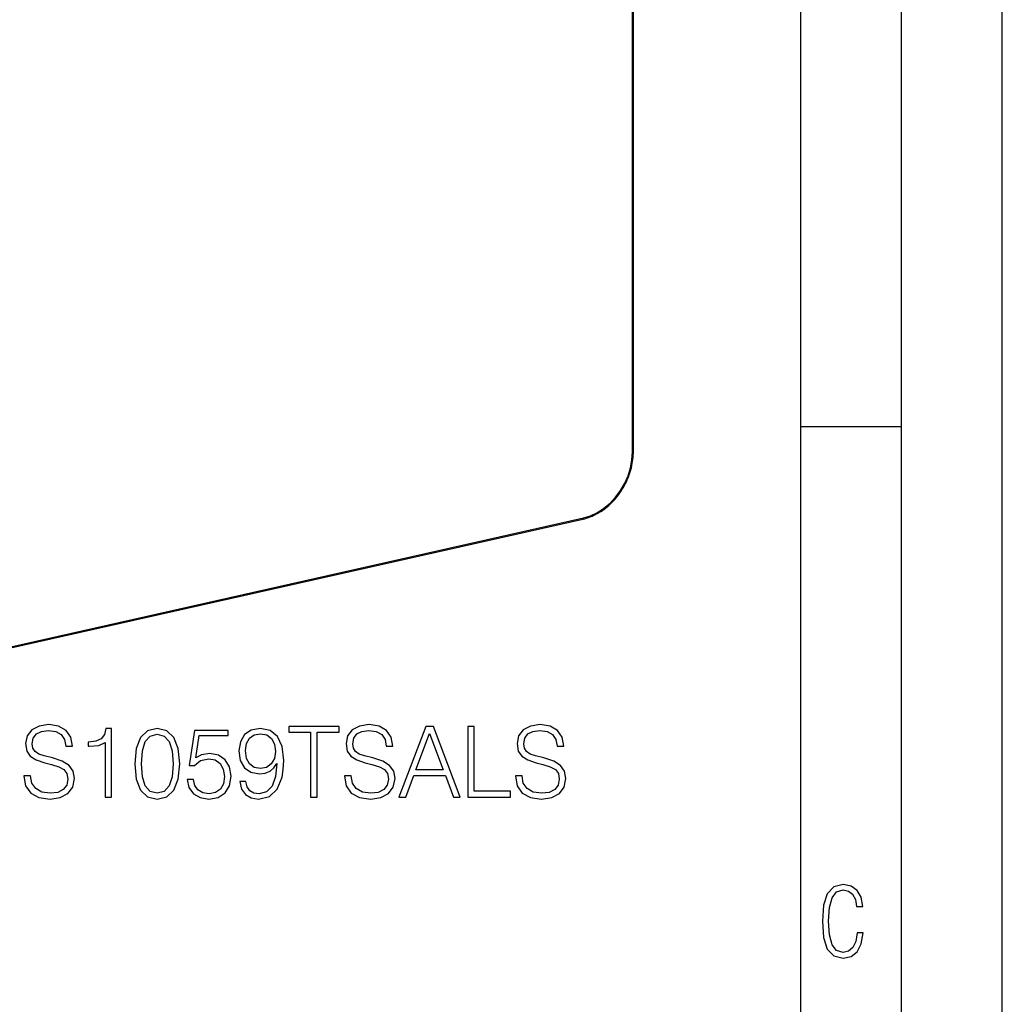
# Model space of a CAD drawing. Extents: x 0 to 420, y 0 to 297.
# Drawn here: x 371 to 420, y 166 to 215 of the extents above; entities that cross this region are included whole.
import ezdxf

# ---------------------------------------------------------------- set-up
doc = ezdxf.new("R2010")
doc.units = 0
doc.layers.get('0').update_dxf_attribs({"linetype": 'CONTINUOUS'})

msp = doc.modelspace()

# ---------------------------------------------------------------- linework, layer by layer
at = {"color": 7}
for p, q in [((420, 0), (420, 297)), ((420, 0), (420, 297)), ((415, 4.99976), (415, 292)), ((410, 9.99976), (410, 287)), ((401.654419, 193.41095), (401.654419, 279.862671)), ((401.699432, 193.43927), (401.699432, 279.890991)), ((410, 194.666), (415, 194.666)), ((322.343414, 172.77594), (399.198792, 190.071655)), ((322.376434, 172.844925), (399.231781, 190.14064))]:
    msp.add_line(p, q, dxfattribs=at)
for points in [[(399.198792, 190.071655), (399.28894, 190.09375), (399.378845, 190.119415), (399.468475, 190.148605), (399.557678, 190.181274), (399.673126, 190.229034), (399.787445, 190.282516), (399.907898, 190.345779), (399.993286, 190.395065), (400.077606, 190.44751), (400.160767, 190.503021), (400.242615, 190.561523), (400.32312, 190.622955), (400.402161, 190.687241), (400.479584, 190.754272), (400.555389, 190.82399), (400.629425, 190.896301), (400.701599, 190.9711), (400.771851, 191.048309), (400.840118, 191.127823), (400.90625, 191.209534), (400.970215, 191.293365), (401.031921, 191.379181), (401.091309, 191.466904), (401.148285, 191.556412), (401.202759, 191.647583), (401.25473, 191.740311), (401.304077, 191.834503), (401.350769, 191.930008), (401.394714, 192.026733), (401.435883, 192.124542), (401.474243, 192.223328), (401.509705, 192.322968), (401.542236, 192.423325), (401.571838, 192.524292), (401.598389, 192.625748), (401.621948, 192.727539), (401.642395, 192.829575), (401.65976, 192.931702), (401.674011, 193.033813), (401.68512, 193.135773), (401.693054, 193.237457), (401.697845, 193.338745), (401.699432, 193.43927)], [(399.23175, 190.14064), (399.576599, 190.245987), (399.914307, 190.404617), (400.238159, 190.613388), (400.541565, 190.867996), (400.818298, 191.163284), (401.062683, 191.49321), (401.269836, 191.851089), (401.435486, 192.22963), (401.556274, 192.621109), (401.6297, 193.017593), (401.654358, 193.410965)], [(401.654358, 193.410965), (401.663147, 193.413162), (401.671204, 193.415695), (401.678284, 193.418503), (401.684509, 193.421585), (401.689758, 193.42482), (401.693909, 193.428299), (401.696899, 193.43187), (401.698792, 193.435562), (401.699402, 193.439285)], [(399.198792, 190.071671), (399.205078, 190.073929), (399.210876, 190.077774), (399.216125, 190.083145), (399.220764, 190.08992), (399.22467, 190.098038), (399.227722, 190.107315), (399.22998, 190.11763), (399.231323, 190.128799), (399.23175, 190.14064)]]:
    msp.add_lwpolyline(points, dxfattribs=at)
for points in [[(371.466827, 177.350342), (371.466827, 177.325989), (371.549561, 176.839203), (371.802704, 176.483856), (372.211609, 176.269669), (372.771393, 176.191788), (373.272797, 176.264801), (373.652496, 176.464386), (373.891022, 176.780792), (373.978638, 177.2043), (373.910492, 177.579132), (373.710907, 177.861465), (373.370148, 178.070786), (372.87851, 178.231415), (372.469604, 178.333649), (372.201874, 178.421265), (372.021759, 178.542969), (371.914673, 178.708466), (371.880585, 178.932388), (371.92926, 179.209869), (372.085022, 179.419174), (372.338165, 179.545746), (372.683777, 179.594421), (373.044006, 179.540878), (373.31662, 179.389969), (373.482117, 179.146576), (373.54541, 178.815567), (373.876404, 178.815567), (373.788788, 179.263412), (373.555145, 179.599289), (373.190033, 179.808609), (372.698395, 179.881622), (372.216461, 179.808609), (371.856232, 179.618759), (371.627441, 179.321823), (371.549561, 178.942123), (371.607971, 178.572174), (371.783234, 178.314178), (372.08017, 178.129196), (372.503662, 177.992889), (372.834686, 177.910141), (373.199768, 177.793304), (373.452911, 177.652145), (373.598938, 177.45256), (373.647614, 177.170227), (373.589203, 176.883026), (373.418823, 176.663971), (373.14624, 176.522797), (372.776276, 176.478989), (372.357635, 176.537399), (372.050964, 176.707779), (371.861115, 176.980377), (371.797821, 177.350342)], [(385.690735, 176.289139), (386.012024, 176.289139), (386.012024, 179.501938), (387.102417, 179.501938), (387.102417, 179.789139), (384.600342, 179.789139), (384.600342, 179.501938), (385.690735, 179.501938)], [(387.365295, 177.350342), (387.365295, 177.325989), (387.448029, 176.839203), (387.701172, 176.483856), (388.110077, 176.269669), (388.669891, 176.191788), (389.171265, 176.264801), (389.550964, 176.464386), (389.78949, 176.780792), (389.877106, 177.2043), (389.80896, 177.579132), (389.609375, 177.861465), (389.268616, 178.070786), (388.776978, 178.231415), (388.368073, 178.333649), (388.100342, 178.421265), (387.920227, 178.542969), (387.813141, 178.708466), (387.779053, 178.932388), (387.827728, 179.209869), (387.983521, 179.419174), (388.236633, 179.545746), (388.582245, 179.594421), (388.942474, 179.540878), (389.215088, 179.389969), (389.380585, 179.146576), (389.443878, 178.815567), (389.774872, 178.815567), (389.687256, 179.263412), (389.453613, 179.599289), (389.088501, 179.808609), (388.596863, 179.881622), (388.114929, 179.808609), (387.75473, 179.618759), (387.52594, 179.321823), (387.448029, 178.942123), (387.50647, 178.572174), (387.681702, 178.314178), (387.978638, 178.129196), (388.402161, 177.992889), (388.733154, 177.910141), (389.098267, 177.793304), (389.351379, 177.652145), (389.497406, 177.45256), (389.546082, 177.170227), (389.487671, 176.883026), (389.317322, 176.663971), (389.044708, 176.522797), (388.674744, 176.478989), (388.256104, 176.537399), (387.949432, 176.707779), (387.759583, 176.980377), (387.696289, 177.350342)], [(390.071838, 176.289139), (390.407715, 176.289139), (390.806885, 177.360077), (392.384064, 177.360077), (392.778351, 176.289139), (393.114258, 176.289139), (391.785309, 179.789139), (391.400757, 179.789139)], [(393.484192, 176.289139), (395.601715, 176.289139), (395.601715, 176.57634), (393.805481, 176.57634), (393.805481, 179.789139), (393.484192, 179.789139)], [(395.845123, 177.350342), (395.845123, 177.325989), (395.927887, 176.839203), (396.181, 176.483856), (396.589905, 176.269669), (397.149719, 176.191788), (397.651093, 176.264801), (398.030792, 176.464386), (398.269318, 176.780792), (398.356934, 177.2043), (398.288788, 177.579132), (398.089203, 177.861465), (397.748474, 178.070786), (397.256805, 178.231415), (396.8479, 178.333649), (396.58017, 178.421265), (396.400055, 178.542969), (396.292969, 178.708466), (396.258881, 178.932388), (396.307556, 179.209869), (396.463348, 179.419174), (396.716461, 179.545746), (397.062103, 179.594421), (397.422302, 179.540878), (397.694916, 179.389969), (397.860413, 179.146576), (397.923706, 178.815567), (398.25473, 178.815567), (398.167084, 179.263412), (397.933441, 179.599289), (397.568359, 179.808609), (397.076691, 179.881622), (396.594788, 179.808609), (396.234558, 179.618759), (396.005768, 179.321823), (395.927887, 178.942123), (395.986298, 178.572174), (396.16153, 178.314178), (396.458466, 178.129196), (396.881989, 177.992889), (397.212982, 177.910141), (397.578094, 177.793304), (397.831207, 177.652145), (397.977264, 177.45256), (398.02594, 177.170227), (397.967529, 176.883026), (397.79715, 176.663971), (397.524536, 176.522797), (397.154572, 176.478989), (396.735931, 176.537399), (396.42926, 176.707779), (396.23941, 176.980377), (396.176147, 177.350342)], [(375.492554, 176.289139), (375.813812, 176.289139), (375.813812, 179.691788), (375.531494, 179.691788), (375.458466, 179.385101), (375.297821, 179.175781), (375.03009, 179.054092), (374.669891, 179.02002), (374.650391, 179.02002), (374.650391, 178.810699), (374.699097, 178.810699), (375.176147, 178.854507), (375.492554, 179.000549)], [(376.967499, 177.944214), (377.040527, 177.18483), (377.25473, 176.63475), (377.605194, 176.303741), (378.082245, 176.191788), (378.554443, 176.298874), (378.90979, 176.63475), (379.123993, 177.179962), (379.201874, 177.939346), (379.123993, 178.693863), (378.90979, 179.243942), (378.554443, 179.574951), (378.082245, 179.691788), (377.605194, 179.579819), (377.25473, 179.24881), (377.040527, 178.69873)], [(377.298523, 177.944214), (377.342346, 178.586777), (377.488373, 179.044357), (377.731781, 179.312088), (378.082245, 179.404572), (378.427887, 179.312088), (378.676147, 179.044357), (378.822174, 178.586777), (378.87085, 177.944214), (378.822174, 177.291916), (378.676147, 176.839203), (378.427887, 176.566605), (378.082245, 176.478989), (377.731781, 176.566605), (377.488373, 176.839203), (377.342346, 177.296783)], [(379.562103, 177.165359), (379.649719, 176.756454), (379.873627, 176.449783), (380.204651, 176.259933), (380.642761, 176.191788), (381.100342, 176.274536), (381.445953, 176.493591), (381.669891, 176.848938), (381.747772, 177.325989), (381.669891, 177.788437), (381.455688, 178.143799), (381.119812, 178.367722), (380.686554, 178.45047), (380.282532, 178.392059), (379.990448, 178.231415), (380.155975, 179.336426), (381.59198, 179.336426), (381.59198, 179.594421), (379.927185, 179.594421), (379.669189, 177.856598), (379.93692, 177.856598), (380.219238, 178.104858), (380.633026, 178.192474), (380.959167, 178.129196), (381.207428, 177.953949), (381.358337, 177.676483), (381.416748, 177.311386), (381.36319, 176.946304), (381.212311, 176.678574), (380.968903, 176.508194), (380.652496, 176.449783), (380.33609, 176.498459), (380.097565, 176.644501), (379.941772, 176.868408), (379.87851, 177.165359)], [(382.468201, 177.053391), (382.171265, 177.053391), (382.263763, 176.688309), (382.458466, 176.41571), (382.740814, 176.250198), (383.110779, 176.191788), (383.641357, 176.313477), (384.030792, 176.673706), (384.269318, 177.277313), (384.327728, 177.66188), (384.352081, 178.109726), (384.2742, 178.791229), (384.050262, 179.28775), (383.680298, 179.589554), (383.183777, 179.691788), (382.745667, 179.609024), (382.414673, 179.389969), (382.205353, 179.034622), (382.132324, 178.577042), (382.20047, 178.099991), (382.40979, 177.744629), (382.731079, 177.520706), (383.154572, 177.442825), (383.43692, 177.472031), (383.675446, 177.574265), (383.870148, 177.734894), (384.021057, 177.958817), (383.948029, 177.301651), (383.777679, 176.829468), (383.505066, 176.542267), (383.135101, 176.449783), (382.877106, 176.488724), (382.677521, 176.605545), (382.541229, 176.790527)], [(382.463348, 178.591644), (382.507141, 178.946991), (382.653198, 179.214737), (382.881989, 179.375366), (383.20813, 179.433777), (383.514801, 179.370499), (383.748474, 179.190384), (383.899353, 178.908051), (383.952911, 178.542969), (383.894501, 178.202209), (383.738708, 177.939346), (383.500183, 177.759232), (383.198395, 177.700821), (382.886841, 177.759232), (382.653198, 177.929611), (382.512024, 178.207077)], [(390.913971, 177.647278), (391.590607, 179.448395), (392.272095, 177.647278)], [(413.098236, 169.552216), (412.802246, 169.552216), (412.727081, 169.129395), (412.586151, 168.82402), (412.374725, 168.640808), (412.106934, 168.579727), (411.778076, 168.673691), (411.552582, 168.964966), (411.421051, 169.448853), (411.378754, 170.130066), (411.421051, 170.80658), (411.552582, 171.290466), (411.778076, 171.581741), (412.106934, 171.680405), (412.370026, 171.624023), (412.576752, 171.468994), (412.712982, 171.210602), (412.774048, 170.862946), (413.074738, 170.862946), (412.994873, 171.323349), (412.802246, 171.661606), (412.496887, 171.873016), (412.106934, 171.948181), (411.637146, 171.835434), (411.317688, 171.497177), (411.129761, 170.928726), (411.073395, 170.130066), (411.129761, 169.322006), (411.317688, 168.753555), (411.637146, 168.415298), (412.106934, 168.307251), (412.501587, 168.382416), (412.802246, 168.61731), (412.999573, 169.007248)]]:
    msp.add_lwpolyline(points, close=True, dxfattribs=at)

doc.saveas('drawing.dxf')
